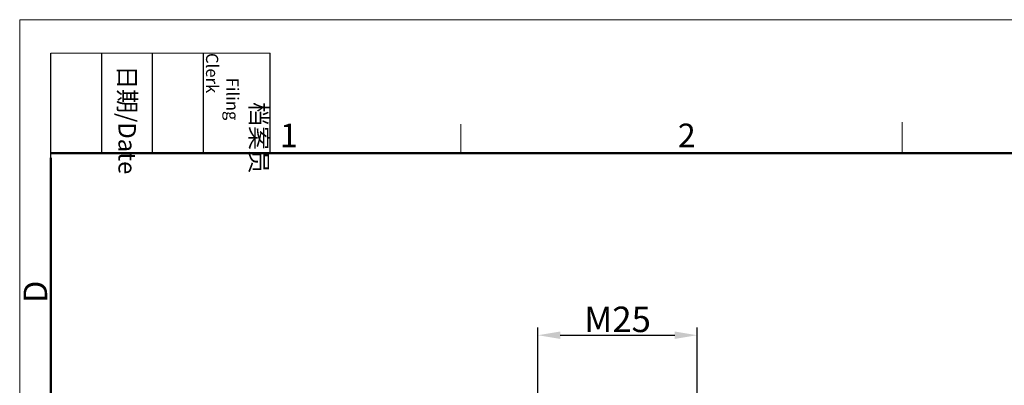
# Model space of a CAD drawing. Units: millimetres. Extents: x 1223 to 1639, y 481 to 775.
# Drawn here: x 1223 to 1378, y 717 to 775 of the extents above; entities that cross this region are included whole.
import ezdxf

# ---------------------------------------------------------------- set-up
doc = ezdxf.new("R2010")
doc.units = ezdxf.units.MM
doc.header["$LTSCALE"] = 65.395
doc.header["$PDMODE"] = 3
doc.header["$PDSIZE"] = 8
doc.layers.get('0').update_dxf_attribs({"linetype": 'CONTINUOUS', "lineweight": 30})
doc.layers.get('Defpoints').update_dxf_attribs({"linetype": 'CONTINUOUS'})
doc.layers.add('Dim', color=3, linetype='CONTINUOUS', lineweight=15)
doc.layers.add('图框', color=7, linetype='CONTINUOUS', lineweight=20)
doc.styles.add('Romans字体', font='romans.shx', dxfattribs={"width": 0.75})
doc.styles.get("Standard").update_dxf_attribs({"font": 'SIMFANG.TTF', "width": 0.75})
doc.dimstyles.new('01', dxfattribs={"dimtxt": 4, "dimasz": 3.5, "dimexe": 1.2, "dimexo": 0.2, "dimgap": 0.5, "dimtad": 1, "dimdec": 1, "dimdsep": 46, "dimtxsty": 'Romans字体', "dimcen": 0, "dimclrd": 1, "dimclre": 6, "dimclrt": 4, "dimazin": 2, "dimtfac": 1, "dimtdec": 1, "dimtofl": 0, "dimtmove": 0, "dimatfit": 3, "dimfxl": 1, "dimtolj": 1, "dimtzin": 0, "dimarcsym": 0})

# ---------------------------------------------------------------- blocks, each defined once
blk = doc.blocks.new('A4图框-NEW')
at = {"layer": '图框', "color": 1, "lineweight": 18}
for q in [(833.41, 480.53), (1130.41, 690.53)]:
    blk.add_line((833.41, 690.53), q, dxfattribs=at)
at = {"layer": '图框', "lineweight": -3}
for p, q in [((836.91, 675.02), (836.91, 686.79)), ((842.62, 675.53), (842.62, 686.79)), ((848.33, 675.53), (848.33, 686.79)), ((854.05, 675.53), (854.05, 686.79)), ((861.54, 675.53), (861.54, 686.79)), ((836.91, 675.02), (836.91, 684.5)), ((842.62, 675.53), (842.62, 685.02)), ((848.33, 675.53), (848.33, 685.02)), ((854.05, 675.53), (854.05, 685.02))]:
    blk.add_line(p, q, dxfattribs=at)
at = {"layer": '图框', "lineweight": 18}
blk.add_line((836.91, 686.79), (861.54, 686.79), dxfattribs=at)
at = {"layer": '图框', "color": 6}
for p, q in [((882.95, 678.8), (882.95, 675.53)), ((932.48, 679.03), (932.48, 675.53))]:
    blk.add_line(p, q, dxfattribs=at)
at = {"layer": '图框', "lineweight": 50}
for p, q in [((836.91, 675.53), (1126.93, 675.53)), ((836.91, 484.02), (836.91, 675.02))]:
    blk.add_line(p, q, dxfattribs=at)
at = {"layer": '图框', "char_height": 1.959, "width": 11.2554, "attachment_point": 4, "rotation": 270}
for s, insert in [('\\pi2.8203;档案员{\\H0.7x;\\P\\pi1.4159;\\Fromans|c134;Filing Clerk\\fFangSong_GB2312|b0|i0|c134|p49; }', (857.79, 686.79)), ('\\pi0.7115;日期{\\Fromans|c134;/Date}', (845.48, 686.79))]:
    blk.add_mtext(s, dxfattribs=dict(at, insert=insert))
at = {"layer": '图框', "color": 6, "char_height": 2.65, "width": 2.5579, "attachment_point": 1, "style": 'Romans字体'}
for s, insert in [('1', (862.63, 678.86)), ('2', (907.3, 678.86))]:
    blk.add_mtext(s, dxfattribs=dict(at, insert=insert))
at = {"layer": '图框', "color": 6, "insert": (833.85, 658.73), "char_height": 2.65, "width": 2.5579, "attachment_point": 1, "rotation": 90, "style": 'Romans字体'}
blk.add_mtext('D', dxfattribs=at)
blk = doc.blocks.new('*D31')
at = {"color": 6, "lineweight": -2, "transparency": 16777216}
for p, q in [((1304.37, 715.67), (1304.37, 726.12)), ((1329.37, 715.67), (1329.37, 726.12))]:
    blk.add_line(p, q, dxfattribs=at)
at = {"color": 1, "lineweight": -2, "transparency": 16777216}
blk.add_line((1307.87, 724.92), (1325.87, 724.92), dxfattribs=at)
at = {"color": 1, "transparency": 16777216}
for points in [[(1307.87, 725.51), (1307.87, 724.34), (1304.37, 724.92)], [(1325.87, 725.51), (1325.87, 724.34), (1329.37, 724.92)]]:
    blk.add_solid(points, dxfattribs=at)
at = {"layer": 'Defpoints', "color": 0, "transparency": 16777216}
for p in [(1329.37, 724.92), (1304.37, 715.47), (1329.37, 715.47)]:
    blk.add_point(p, dxfattribs=at)
at = {"color": 4, "lineweight": 25, "transparency": 16777216, "insert": (1316.87, 727.42), "char_height": 4, "attachment_point": 5, "style": 'Romans字体'}
blk.add_mtext('\\A1;M25', dxfattribs=at)

msp = doc.modelspace()

# ---------------------------------------------------------------- block references
at = {"layer": 'Dim', "xscale": 1.399999999999999, "yscale": 1.399999999999999, "zscale": 1.399999999999999}
msp.add_blockref('A4图框-NEW', (56.13, -192.21), dxfattribs=at)

# ---------------------------------------------------------------- dimensions: what is measured, and where the dimension line sits
at = {"lineweight": 25}
dim = msp.add_linear_dim(base=(1329.37, 724.92), p1=(1304.37, 715.47), p2=(1329.37, 715.47), text='M25', dimstyle='01', dxfattribs=at)
dim.commit()
dim.dimension.update_dxf_attribs({"geometry": '*D31', "text_midpoint": (1316.87, 727.42)})

doc.saveas('drawing.dxf')
